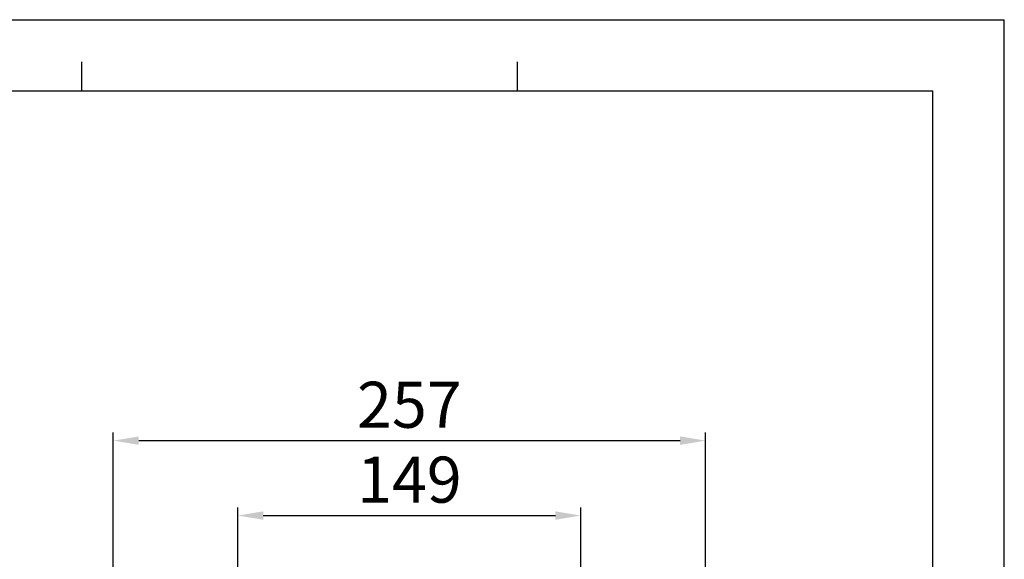
# Model space of a CAD drawing. Units: millimetres. Extents: x 40699 to 42395, y 3260 to 4415.
# Drawn here: x 41968 to 42395, y 4181 to 4415 of the extents above; entities that cross this region are included whole.
import ezdxf

# ---------------------------------------------------------------- set-up
doc = ezdxf.new("R2010")
doc.units = ezdxf.units.MM
doc.layers.add('细实线', color=7, linetype='Continuous', lineweight=13)
doc.styles.get("Standard").update_dxf_attribs({"font": 'txt', "height": 20})
doc.dimstyles.new('ISO-25', dxfattribs={"dimtxt": 20, "dimasz": 11, "dimexe": 3.5, "dimexo": 0, "dimgap": 3, "dimtad": 1, "dimtoh": 1, "dimdec": 0, "dimzin": 1, "dimdsep": 46, "dimtxsty": 'Standard', "dimcen": 2.5, "dimclrd": 3, "dimclre": 3, "dimclrt": 3, "dimadec": 0, "dimazin": 0, "dimtfac": 1, "dimtdec": 0, "dimtmove": 0, "dimatfit": 3, "dimfxl": 1, "dimarcsym": 0})

# ---------------------------------------------------------------- blocks, each defined once
blk = doc.blocks.new('*D16')
at = {"layer": 'Defpoints', "color": 0, "transparency": 16777216}
for p in [(42211.42, 4199.54), (42062.64, 4172.58), (42211.42, 4172.58)]:
    blk.add_point(p, dxfattribs=at)
at = {"layer": '细实线', "color": 3, "lineweight": -2, "transparency": 16777216}
for p, q in [((42062.64, 4172.58), (42062.64, 4203.04)), ((42211.42, 4172.58), (42211.42, 4203.04)), ((42073.64, 4199.54), (42200.42, 4199.54))]:
    blk.add_line(p, q, dxfattribs=at)
at = {"layer": '细实线', "color": 3, "transparency": 16777216}
for points in [[(42073.64, 4201.37), (42073.64, 4197.71), (42062.64, 4199.54)], [(42200.42, 4197.71), (42200.42, 4201.37), (42211.42, 4199.54)]]:
    blk.add_solid(points, dxfattribs=at)
at = {"layer": '细实线', "color": 3, "transparency": 16777216, "insert": (42137.03, 4212.54), "char_height": 20, "attachment_point": 5}
blk.add_mtext('149', dxfattribs=at)
blk = doc.blocks.new('*D17')
at = {"layer": 'Defpoints', "color": 0, "transparency": 16777216}
for p in [(42265.53, 4232.08), (42008.53, 4036.33), (42265.53, 4034.92)]:
    blk.add_point(p, dxfattribs=at)
at = {"layer": '细实线', "color": 3, "lineweight": -2, "transparency": 16777216}
for p, q in [((42008.53, 4036.33), (42008.53, 4235.58)), ((42265.53, 4034.92), (42265.53, 4235.58)), ((42019.53, 4232.08), (42254.53, 4232.08))]:
    blk.add_line(p, q, dxfattribs=at)
at = {"layer": '细实线', "color": 3, "transparency": 16777216}
for points in [[(42019.53, 4233.91), (42019.53, 4230.25), (42008.53, 4232.08)], [(42254.53, 4230.25), (42254.53, 4233.91), (42265.53, 4232.08)]]:
    blk.add_solid(points, dxfattribs=at)
at = {"layer": '细实线', "color": 3, "transparency": 16777216, "insert": (42137.03, 4245.08), "char_height": 20, "attachment_point": 5}
blk.add_mtext('257', dxfattribs=at)

msp = doc.modelspace()

# ---------------------------------------------------------------- linework, layer by layer
at = {"color": 2, "linetype": 'Continuous'}
for p in [(40699.15, 4414.94), (40699.17, 4414.94), (42395.27, 3259.64)]:
    msp.add_line(p, (42395.27, 4414.94), dxfattribs=at)
at = {"color": 7, "linetype": 'Continuous'}
for p, q in [((41994.9, 4383.99), (41994.9, 4396.58)), ((42183.9, 4383.99), (42183.9, 4396.58)), ((40730.11, 4383.97), (42364.31, 4383.97)), ((42364.31, 3290.6), (42364.31, 4383.97))]:
    msp.add_line(p, q, dxfattribs=at)

# ---------------------------------------------------------------- dimensions: what is measured, and where the dimension line sits
at = {"layer": '细实线'}
for base, p1, p2, picture, middle in [((42265.53, 4232.08), (42008.53, 4036.33), (42265.53, 4034.92), '*D17', (42137.03, 4245.08)), ((42211.42, 4199.54), (42062.64, 4172.58), (42211.42, 4172.58), '*D16', (42137.03, 4212.54))]:
    dim = msp.add_linear_dim(base=base, p1=p1, p2=p2, dimstyle='ISO-25', dxfattribs=at)
    dim.commit()
    dim.dimension.update_dxf_attribs({"geometry": picture, "text_midpoint": middle})

doc.saveas('drawing.dxf')
